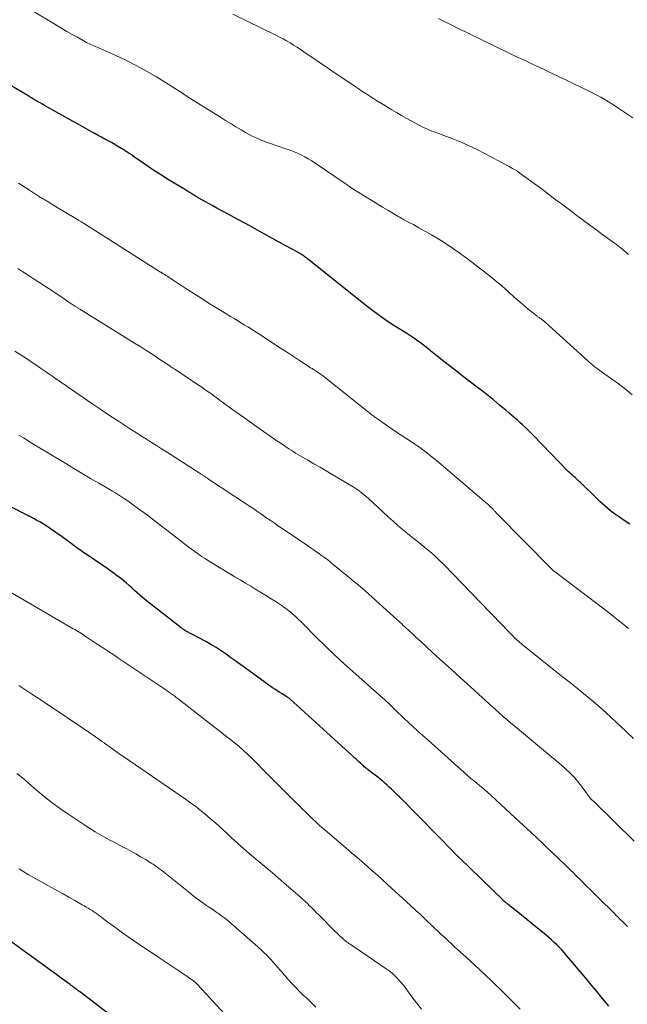
# Model space of a CAD drawing. Units: feet. Extents: x 1970196 to 1975026, y 595000 to 600001.
# Drawn here: x 1972357 to 1972468, y 597632 to 597813 of the extents above; entities that cross this region are included whole.
import ezdxf

# ---------------------------------------------------------------- set-up
doc = ezdxf.new("R2010")
doc.units = ezdxf.units.FT
doc.header["$LTSCALE"] = 100
doc.header["$MEASUREMENT"] = 0
doc.layers.add('CONTOUR INDEX', color=32, linetype='Continuous', lineweight=25)
doc.layers.add('CONTOUR INTERMEDIATE', color=40, linetype='Continuous', lineweight=15)

msp = doc.modelspace()

# ---------------------------------------------------------------- linework, layer by layer
at = {"layer": 'CONTOUR INDEX', "flags": 128}
for points, elevation in [([(1972468.9, 597720.02), (1972467.89, 597720.68), (1972466.99, 597721.27), (1972466.44, 597721.64), (1972465.91, 597722.03), (1972465.38, 597722.44), (1972464.87, 597722.86), (1972464.37, 597723.3), (1972463.87, 597723.74), (1972463.38, 597724.19), (1972462.9, 597724.65), (1972459.85, 597727.64), (1972459.6, 597727.88), (1972459.36, 597728.11), (1972459.11, 597728.33), (1972458.85, 597728.56), (1972458.62, 597728.76), (1972458.48, 597728.88), (1972458.34, 597729.01), (1972458.2, 597729.13), (1972458.06, 597729.26), (1972457.93, 597729.39), (1972457.79, 597729.52), (1972457.66, 597729.65), (1972457.53, 597729.78), (1972451.18, 597736.33), (1972450.7, 597736.82), (1972450.21, 597737.31), (1972449.71, 597737.78), (1972449.2, 597738.25), (1972448.68, 597738.71), (1972448.17, 597739.17), (1972447.65, 597739.63), (1972447.12, 597740.08), (1972446.65, 597740.48), (1972446.09, 597740.97), (1972445.52, 597741.45), (1972444.95, 597741.92), (1972444.38, 597742.4), (1972443.81, 597742.87), (1972443.23, 597743.34), (1972442.65, 597743.79), (1972442.06, 597744.25), (1972438.89, 597746.68), (1972438.1, 597747.29), (1972437.31, 597747.89), (1972436.52, 597748.5), (1972435.74, 597749.11), (1972434.95, 597749.72), (1972434.17, 597750.34), (1972433.39, 597750.96), (1972432.62, 597751.58), (1972431.45, 597752.53), (1972430.94, 597752.94), (1972430.41, 597753.34), (1972429.88, 597753.72), (1972429.34, 597754.09), (1972428.79, 597754.46), (1972428.24, 597754.82), (1972427.69, 597755.18), (1972427.13, 597755.53), (1972425.72, 597756.42), (1972424.48, 597757.23), (1972423.25, 597758.07), (1972422.05, 597758.95), (1972420.87, 597759.86), (1972409.95, 597768.56), (1972409.77, 597768.7), (1972409.59, 597768.85), (1972409.4, 597768.99), (1972409.22, 597769.13), (1972408.97, 597769.33), (1972408.91, 597769.38), (1972408.85, 597769.42), (1972408.79, 597769.46), (1972408.73, 597769.5), (1972408.67, 597769.54), (1972408.61, 597769.58), (1972408.55, 597769.62), (1972408.48, 597769.66), (1972408.45, 597769.68), (1972408.37, 597769.72), (1972408.29, 597769.77), (1972408.21, 597769.81), (1972408.13, 597769.86), (1972407.37, 597770.25), (1972406.91, 597770.5), (1972406.45, 597770.74), (1972405.99, 597770.99), (1972405.53, 597771.24), (1972401.42, 597773.53), (1972399.9, 597774.37), (1972398.37, 597775.21), (1972396.84, 597776.04), (1972395.3, 597776.87), (1972393.63, 597777.76), (1972392.93, 597778.14), (1972392.24, 597778.52), (1972391.54, 597778.9), (1972390.85, 597779.29), (1972389.65, 597779.97), (1972389.56, 597780.02), (1972389.46, 597780.07), (1972389.37, 597780.13), (1972389.28, 597780.19), (1972389.19, 597780.24), (1972389.1, 597780.3), (1972389, 597780.36), (1972388.91, 597780.41), (1972388.35, 597780.75), (1972387.98, 597780.97), (1972387.61, 597781.19), (1972387.24, 597781.42), (1972386.87, 597781.65), (1972383.78, 597783.54), (1972382.57, 597784.3), (1972381.36, 597785.07), (1972380.17, 597785.87), (1972378.99, 597786.68), (1972377.83, 597787.5), (1972377.23, 597787.9), (1972376.63, 597788.31), (1972376.03, 597788.7), (1972375.41, 597789.08), (1972375.37, 597789.11), (1972374.77, 597789.47), (1972374.17, 597789.83), (1972373.57, 597790.17), (1972372.96, 597790.5), (1972372.35, 597790.83), (1972371.74, 597791.16), (1972371.13, 597791.5), (1972370.52, 597791.84), (1972370.01, 597792.12), (1972369.15, 597792.61), (1972368.28, 597793.09), (1972367.42, 597793.57), (1972366.55, 597794.06), (1972361.28, 597797), (1972360.87, 597797.23), (1972360.46, 597797.46), (1972360.06, 597797.69), (1972359.66, 597797.92), (1972359.25, 597798.16), (1972358.85, 597798.39), (1972358.45, 597798.63), (1972358.05, 597798.87), (1972354.93, 597800.72)], 960), ([(1972465.03, 597631.39), (1972464.59, 597631.91), (1972464.16, 597632.44), (1972463.64, 597633.09), (1972462.95, 597633.94), (1972462.25, 597634.78), (1972461.55, 597635.63), (1972460.85, 597636.47), (1972457.28, 597640.72), (1972456.85, 597641.22), (1972456.41, 597641.71), (1972455.95, 597642.18), (1972455.49, 597642.65), (1972455.02, 597643.1), (1972454.53, 597643.55), (1972454.04, 597643.98), (1972453.53, 597644.4), (1972447.38, 597649.39), (1972447.17, 597649.56), (1972446.96, 597649.72), (1972446.75, 597649.89), (1972446.54, 597650.06), (1972446.33, 597650.23), (1972446.23, 597650.31), (1972446.13, 597650.39), (1972446.03, 597650.48), (1972445.93, 597650.56), (1972445.83, 597650.65), (1972445.73, 597650.74), (1972445.64, 597650.83), (1972445.54, 597650.92), (1972437.63, 597658.59), (1972437.55, 597658.67), (1972437.46, 597658.75), (1972437.38, 597658.83), (1972437.3, 597658.91), (1972437.22, 597658.99), (1972437.14, 597659.07), (1972437.06, 597659.15), (1972436.98, 597659.23), (1972435.94, 597660.3), (1972435.34, 597660.92), (1972434.74, 597661.53), (1972434.14, 597662.15), (1972433.54, 597662.76), (1972426.58, 597669.81), (1972426.2, 597670.19), (1972425.82, 597670.56), (1972425.44, 597670.93), (1972425.05, 597671.3), (1972424.66, 597671.66), (1972424.27, 597672.02), (1972423.87, 597672.37), (1972423.47, 597672.72), (1972423.42, 597672.76), (1972422.98, 597673.12), (1972422.54, 597673.48), (1972422.1, 597673.83), (1972421.66, 597674.17), (1972420.8, 597674.83), (1972420.62, 597674.97), (1972420.44, 597675.12), (1972420.26, 597675.26), (1972420.08, 597675.41), (1972419.91, 597675.57), (1972419.73, 597675.72), (1972419.56, 597675.87), (1972419.39, 597676.03), (1972419.14, 597676.26), (1972418.85, 597676.53), (1972418.56, 597676.8), (1972418.27, 597677.07), (1972417.97, 597677.34), (1972406.37, 597687.86), (1972406.29, 597687.93), (1972406.2, 597688), (1972406.12, 597688.07), (1972406.03, 597688.13), (1972405.94, 597688.19), (1972405.85, 597688.25), (1972405.75, 597688.31), (1972405.66, 597688.37), (1972404.95, 597688.8), (1972404.51, 597689.07), (1972404.07, 597689.35), (1972403.64, 597689.64), (1972403.21, 597689.94), (1972398.25, 597693.5), (1972397.35, 597694.14), (1972396.45, 597694.79), (1972395.55, 597695.44), (1972394.65, 597696.08), (1972393.74, 597696.71), (1972392.81, 597697.32), (1972391.86, 597697.89), (1972390.9, 597698.43), (1972387.22, 597700.4), (1972387.2, 597700.41), (1972387.19, 597700.42), (1972387.17, 597700.43), (1972387.16, 597700.44), (1972387.09, 597700.47), (1972387.08, 597700.48), (1972387.06, 597700.49), (1972386.84, 597700.64), (1972386.74, 597700.72), (1972386.63, 597700.79), (1972386.52, 597700.87), (1972386.42, 597700.95), (1972380.84, 597705.27), (1972380.32, 597705.68), (1972379.81, 597706.1), (1972379.31, 597706.52), (1972378.82, 597706.96), (1972378.32, 597707.4), (1972377.83, 597707.84), (1972377.33, 597708.27), (1972376.84, 597708.71), (1972376.26, 597709.21), (1972375.46, 597709.88), (1972374.65, 597710.53), (1972373.81, 597711.14), (1972372.96, 597711.74), (1972369.11, 597714.35), (1972368.82, 597714.55), (1972368.52, 597714.75), (1972368.23, 597714.95), (1972367.94, 597715.14), (1972367.65, 597715.35), (1972367.37, 597715.55), (1972367.08, 597715.76), (1972366.8, 597715.97), (1972366.41, 597716.27), (1972365.93, 597716.63), (1972365.45, 597716.99), (1972364.97, 597717.34), (1972364.48, 597717.68), (1972362.39, 597719.15), (1972361.9, 597719.49), (1972361.41, 597719.81), (1972360.9, 597720.12), (1972360.39, 597720.42), (1972359.87, 597720.71), (1972359.35, 597720.99), (1972358.83, 597721.27), (1972358.3, 597721.54), (1972351.26, 597725.1)], 940), ([(1972377.66, 597626.38), (1972367.68, 597634.05), (1972367.47, 597634.22), (1972367.25, 597634.38), (1972367.04, 597634.54), (1972366.82, 597634.71), (1972366.6, 597634.87), (1972366.39, 597635.03), (1972366.17, 597635.19), (1972365.95, 597635.35), (1972364.33, 597636.53), (1972363.3, 597637.29), (1972362.27, 597638.04), (1972361.24, 597638.79), (1972360.21, 597639.54), (1972354.84, 597643.46)], 920)]:
    msp.add_lwpolyline(points, dxfattribs=dict(at, elevation=elevation))
at = {"layer": 'CONTOUR INTERMEDIATE', "flags": 128}
for points, elevation in [([(1972469.34, 597743.81), (1972468.1, 597744.83), (1972466.83, 597745.81), (1972465.54, 597746.76), (1972463.28, 597748.34), (1972463.1, 597748.48), (1972462.91, 597748.61), (1972462.73, 597748.75), (1972462.55, 597748.88), (1972462.37, 597749.02), (1972462.19, 597749.16), (1972462.02, 597749.31), (1972461.85, 597749.46), (1972453.32, 597757.14), (1972453.19, 597757.26), (1972453.05, 597757.38), (1972452.91, 597757.49), (1972452.77, 597757.61), (1972452.7, 597757.66), (1972452.59, 597757.75), (1972452.48, 597757.83), (1972452.36, 597757.91), (1972452.25, 597757.99), (1972452.13, 597758.07), (1972452.01, 597758.16), (1972451.9, 597758.24), (1972451.79, 597758.33), (1972450.54, 597759.32), (1972449.81, 597759.91), (1972449.08, 597760.51), (1972448.37, 597761.13), (1972447.66, 597761.75), (1972446.59, 597762.72), (1972445.34, 597763.81), (1972444.07, 597764.89), (1972442.77, 597765.93), (1972441.46, 597766.95), (1972438.8, 597768.97), (1972437.26, 597770.1), (1972435.69, 597771.19), (1972434.08, 597772.21), (1972432.44, 597773.19), (1972430.13, 597774.52), (1972429.62, 597774.81), (1972429.11, 597775.09), (1972428.6, 597775.36), (1972428.09, 597775.63), (1972427.38, 597775.99), (1972427.22, 597776.08), (1972427.06, 597776.16), (1972426.9, 597776.25), (1972426.74, 597776.34), (1972426.58, 597776.43), (1972426.42, 597776.53), (1972426.26, 597776.62), (1972426.1, 597776.71), (1972424.42, 597777.73), (1972423.43, 597778.33), (1972422.43, 597778.93), (1972421.43, 597779.54), (1972420.44, 597780.15), (1972417.96, 597781.66), (1972417.89, 597781.71), (1972417.82, 597781.76), (1972417.75, 597781.81), (1972417.67, 597781.86), (1972417.6, 597781.91), (1972417.53, 597781.96), (1972417.47, 597782.01), (1972417.4, 597782.06), (1972417.22, 597782.19), (1972417.06, 597782.31), (1972416.9, 597782.43), (1972416.74, 597782.54), (1972416.58, 597782.65), (1972411.05, 597786.41), (1972410.42, 597786.81), (1972409.77, 597787.2), (1972409.12, 597787.57), (1972408.44, 597787.91), (1972407.76, 597788.23), (1972407.07, 597788.52), (1972406.37, 597788.79), (1972405.66, 597789.05), (1972402.82, 597789.99), (1972402.22, 597790.2), (1972401.64, 597790.42), (1972401.06, 597790.65), (1972400.48, 597790.9), (1972399.91, 597791.17), (1972399.35, 597791.44), (1972398.8, 597791.74), (1972398.25, 597792.04), (1972397.41, 597792.53), (1972396.46, 597793.09), (1972395.5, 597793.66), (1972394.56, 597794.23), (1972393.61, 597794.82), (1972389.16, 597797.6), (1972388.66, 597797.92), (1972388.15, 597798.24), (1972387.65, 597798.57), (1972387.15, 597798.91), (1972386.66, 597799.24), (1972386.16, 597799.57), (1972385.65, 597799.9), (1972385.14, 597800.21), (1972381.83, 597802.25), (1972379.99, 597803.33), (1972378.12, 597804.36), (1972376.21, 597805.32), (1972374.28, 597806.22), (1972370.93, 597807.7), (1972370.65, 597807.82), (1972370.37, 597807.95), (1972370.08, 597808.07), (1972369.8, 597808.2), (1972369.52, 597808.33), (1972369.24, 597808.47), (1972368.96, 597808.61), (1972368.69, 597808.75), (1972367.3, 597809.53), (1972366.33, 597810.07), (1972365.37, 597810.62), (1972364.42, 597811.17), (1972363.46, 597811.74), (1972358.74, 597814.56)], 964), ([(1972468.69, 597769.59), (1972468.15, 597770.04), (1972467.38, 597770.67), (1972467.23, 597770.8), (1972467.07, 597770.93), (1972466.91, 597771.05), (1972466.75, 597771.17), (1972466.59, 597771.3), (1972466.43, 597771.42), (1972466.26, 597771.54), (1972466.1, 597771.66), (1972463.95, 597773.23), (1972462.84, 597774.05), (1972461.73, 597774.87), (1972460.63, 597775.69), (1972459.52, 597776.51), (1972459.31, 597776.67), (1972458.31, 597777.42), (1972457.32, 597778.16), (1972456.32, 597778.91), (1972455.32, 597779.66), (1972454.33, 597780.4), (1972453.33, 597781.15), (1972452.33, 597781.89), (1972451.32, 597782.63), (1972448.68, 597784.57), (1972448.62, 597784.62), (1972448.57, 597784.66), (1972448.51, 597784.7), (1972448.45, 597784.74), (1972448.39, 597784.77), (1972448.34, 597784.81), (1972448.28, 597784.85), (1972448.22, 597784.89), (1972447.69, 597785.21), (1972447.36, 597785.41), (1972447.04, 597785.6), (1972446.71, 597785.78), (1972446.37, 597785.96), (1972442.26, 597788.17), (1972440.82, 597788.9), (1972439.37, 597789.6), (1972437.88, 597790.24), (1972436.38, 597790.84), (1972434.19, 597791.66), (1972433.77, 597791.82), (1972433.35, 597791.97), (1972432.93, 597792.13), (1972432.51, 597792.29), (1972432.09, 597792.45), (1972431.68, 597792.63), (1972431.27, 597792.82), (1972430.87, 597793.02), (1972427.79, 597794.68), (1972426.89, 597795.17), (1972426, 597795.68), (1972425.12, 597796.2), (1972424.24, 597796.73), (1972423.95, 597796.91), (1972423.23, 597797.36), (1972422.5, 597797.82), (1972421.79, 597798.27), (1972421.07, 597798.73), (1972420.35, 597799.2), (1972419.64, 597799.66), (1972418.93, 597800.13), (1972418.22, 597800.61), (1972413.91, 597803.51), (1972412.87, 597804.21), (1972411.84, 597804.91), (1972410.81, 597805.62), (1972409.78, 597806.32), (1972408.94, 597806.89), (1972408.33, 597807.31), (1972407.7, 597807.71), (1972407.07, 597808.11), (1972406.44, 597808.5), (1972405.79, 597808.87), (1972405.14, 597809.23), (1972404.48, 597809.57), (1972403.82, 597809.91), (1972395.9, 597813.76)], 968), ([(1972469.46, 597794.73), (1972468.18, 597795.6), (1972466.9, 597796.46), (1972465.71, 597797.24), (1972465.01, 597797.69), (1972464.3, 597798.11), (1972463.58, 597798.52), (1972462.85, 597798.91), (1972462.11, 597799.28), (1972461.37, 597799.65), (1972460.63, 597800.02), (1972459.88, 597800.38), (1972458.63, 597800.97), (1972457.26, 597801.63), (1972455.89, 597802.28), (1972454.51, 597802.93), (1972453.14, 597803.59), (1972451.67, 597804.29), (1972451.03, 597804.59), (1972450.4, 597804.89), (1972449.76, 597805.19), (1972449.12, 597805.49), (1972448.49, 597805.78), (1972447.85, 597806.08), (1972447.22, 597806.39), (1972446.59, 597806.69), (1972437.16, 597811.27), (1972436.29, 597811.69), (1972435.43, 597812.12), (1972434.57, 597812.54), (1972433.71, 597812.98)], 972), ([(1972468.64, 597700.83), (1972467.61, 597701.66), (1972466.74, 597702.36), (1972465.87, 597703.06), (1972464.98, 597703.75), (1972464.1, 597704.43), (1972456.3, 597710.38), (1972456.06, 597710.56), (1972455.82, 597710.74), (1972455.59, 597710.91), (1972455.35, 597711.09), (1972455.01, 597711.34), (1972454.94, 597711.39), (1972454.87, 597711.45), (1972454.8, 597711.5), (1972454.74, 597711.56), (1972454.67, 597711.62), (1972454.61, 597711.68), (1972454.54, 597711.74), (1972454.48, 597711.8), (1972444.45, 597721.96), (1972444.38, 597722.03), (1972444.32, 597722.1), (1972444.25, 597722.18), (1972444.18, 597722.25), (1972444.12, 597722.32), (1972444.05, 597722.4), (1972443.99, 597722.47), (1972443.92, 597722.55), (1972443.85, 597722.63), (1972443.75, 597722.75), (1972443.65, 597722.86), (1972443.54, 597722.97), (1972443.43, 597723.08), (1972443.3, 597723.21), (1972443.12, 597723.39), (1972442.94, 597723.56), (1972442.75, 597723.72), (1972442.56, 597723.88), (1972433.36, 597731.69), (1972432.8, 597732.15), (1972432.24, 597732.6), (1972431.67, 597733.05), (1972431.1, 597733.48), (1972430.52, 597733.91), (1972429.93, 597734.33), (1972429.34, 597734.73), (1972428.74, 597735.14), (1972425.79, 597737.07), (1972425.17, 597737.48), (1972424.56, 597737.89), (1972423.96, 597738.31), (1972423.35, 597738.74), (1972422.51, 597739.35), (1972422.33, 597739.47), (1972422.16, 597739.6), (1972421.98, 597739.73), (1972421.81, 597739.86), (1972421.64, 597739.99), (1972421.47, 597740.12), (1972421.29, 597740.25), (1972421.12, 597740.39), (1972421.05, 597740.45), (1972420.84, 597740.61), (1972420.63, 597740.77), (1972420.42, 597740.93), (1972420.21, 597741.1), (1972412.36, 597747.34), (1972412.18, 597747.48), (1972411.99, 597747.62), (1972411.8, 597747.76), (1972411.61, 597747.89), (1972411.41, 597748.02), (1972411.22, 597748.15), (1972411.02, 597748.28), (1972410.82, 597748.4), (1972410.71, 597748.47), (1972410.46, 597748.62), (1972410.21, 597748.78), (1972409.96, 597748.94), (1972409.71, 597749.11), (1972408.37, 597749.98), (1972407.45, 597750.58), (1972406.53, 597751.19), (1972405.61, 597751.79), (1972404.69, 597752.38), (1972400.5, 597755.11), (1972399.88, 597755.51), (1972399.26, 597755.9), (1972398.63, 597756.29), (1972398.01, 597756.68), (1972397.38, 597757.06), (1972396.75, 597757.44), (1972396.12, 597757.83), (1972395.49, 597758.21), (1972394.29, 597758.93), (1972393.06, 597759.68), (1972391.83, 597760.43), (1972390.61, 597761.2), (1972389.4, 597761.97), (1972387.27, 597763.34), (1972386.72, 597763.69), (1972386.18, 597764.04), (1972385.64, 597764.39), (1972385.1, 597764.75), (1972384.48, 597765.16), (1972384.25, 597765.31), (1972384.02, 597765.46), (1972383.79, 597765.61), (1972383.56, 597765.76), (1972383.26, 597765.95), (1972383.18, 597766), (1972383.1, 597766.06), (1972383.02, 597766.11), (1972382.93, 597766.16), (1972382.85, 597766.22), (1972382.77, 597766.27), (1972382.69, 597766.32), (1972382.6, 597766.37), (1972368.41, 597775.35), (1972368.29, 597775.43), (1972368.17, 597775.5), (1972368.05, 597775.58), (1972367.92, 597775.65), (1972367.8, 597775.72), (1972367.68, 597775.79), (1972367.56, 597775.87), (1972367.44, 597775.94), (1972363.92, 597778.05), (1972362.04, 597779.19), (1972360.17, 597780.34), (1972358.32, 597781.52), (1972356.48, 597782.71)], 956), ([(1972469.59, 597680.58), (1972468.36, 597681.75), (1972467.12, 597682.93), (1972465.48, 597684.47), (1972464.48, 597685.39), (1972463.48, 597686.29), (1972462.46, 597687.17), (1972461.43, 597688.04), (1972460.39, 597688.89), (1972459.34, 597689.74), (1972458.29, 597690.58), (1972457.23, 597691.42), (1972456.23, 597692.19), (1972454.97, 597693.19), (1972453.7, 597694.19), (1972452.45, 597695.2), (1972451.19, 597696.21), (1972449.13, 597697.88), (1972448.91, 597698.06), (1972448.69, 597698.24), (1972448.48, 597698.42), (1972448.27, 597698.61), (1972448.06, 597698.8), (1972447.85, 597699), (1972447.65, 597699.19), (1972447.45, 597699.39), (1972446.31, 597700.57), (1972445.53, 597701.36), (1972444.76, 597702.15), (1972443.99, 597702.95), (1972443.23, 597703.74), (1972434.75, 597712.52), (1972434.4, 597712.88), (1972434.05, 597713.23), (1972433.69, 597713.58), (1972433.32, 597713.92), (1972432.96, 597714.26), (1972432.58, 597714.59), (1972432.2, 597714.91), (1972431.81, 597715.23), (1972431.18, 597715.74), (1972430.48, 597716.3), (1972429.77, 597716.87), (1972429.07, 597717.44), (1972428.37, 597718.01), (1972428, 597718.31), (1972427.12, 597719.04), (1972426.25, 597719.78), (1972425.39, 597720.54), (1972424.54, 597721.3), (1972420.77, 597724.76), (1972420.45, 597725.05), (1972420.12, 597725.33), (1972419.79, 597725.61), (1972419.46, 597725.88), (1972419.11, 597726.14), (1972418.77, 597726.39), (1972418.41, 597726.63), (1972418.04, 597726.86), (1972414.18, 597729.16), (1972413.06, 597729.82), (1972411.94, 597730.48), (1972410.82, 597731.13), (1972409.69, 597731.78), (1972408.29, 597732.58), (1972407.87, 597732.83), (1972407.44, 597733.08), (1972407.02, 597733.34), (1972406.61, 597733.6), (1972406.19, 597733.87), (1972405.78, 597734.14), (1972405.37, 597734.42), (1972404.96, 597734.7), (1972403.65, 597735.6), (1972402.59, 597736.34), (1972401.53, 597737.07), (1972400.47, 597737.81), (1972399.42, 597738.56), (1972396.19, 597740.85), (1972395.64, 597741.24), (1972395.1, 597741.63), (1972394.55, 597742.03), (1972394.01, 597742.43), (1972393.47, 597742.83), (1972392.93, 597743.23), (1972392.39, 597743.62), (1972391.84, 597744.01), (1972391.66, 597744.14), (1972391.01, 597744.6), (1972390.37, 597745.05), (1972389.72, 597745.49), (1972389.06, 597745.93), (1972385.22, 597748.48), (1972385.1, 597748.56), (1972384.99, 597748.64), (1972384.87, 597748.72), (1972384.75, 597748.8), (1972384.64, 597748.88), (1972384.52, 597748.96), (1972384.4, 597749.04), (1972384.28, 597749.12), (1972382.3, 597750.44), (1972381.19, 597751.18), (1972380.07, 597751.9), (1972378.95, 597752.62), (1972377.82, 597753.32), (1972367.75, 597759.54), (1972367.64, 597759.61), (1972367.53, 597759.68), (1972367.41, 597759.75), (1972367.3, 597759.82), (1972367.19, 597759.9), (1972367.07, 597759.97), (1972366.96, 597760.04), (1972366.85, 597760.11), (1972365.76, 597760.84), (1972365.11, 597761.28), (1972364.45, 597761.72), (1972363.79, 597762.15), (1972363.14, 597762.59), (1972359.17, 597765.21), (1972358.23, 597765.82), (1972357.29, 597766.42), (1972356.34, 597767.02)], 952), ([(1972469.7, 597661.69), (1972462.27, 597668.99), (1972462.14, 597669.12), (1972462.01, 597669.25), (1972461.88, 597669.38), (1972461.76, 597669.52), (1972461.63, 597669.65), (1972461.51, 597669.79), (1972461.4, 597669.94), (1972461.29, 597670.08), (1972460.51, 597671.15), (1972460.27, 597671.48), (1972460.03, 597671.8), (1972459.79, 597672.12), (1972459.55, 597672.45), (1972459.3, 597672.76), (1972459.05, 597673.07), (1972458.78, 597673.37), (1972458.5, 597673.66), (1972458.19, 597673.98), (1972457.75, 597674.42), (1972457.29, 597674.85), (1972456.83, 597675.26), (1972456.35, 597675.67), (1972447.49, 597683.05), (1972447.27, 597683.24), (1972447.04, 597683.43), (1972446.81, 597683.62), (1972446.59, 597683.81), (1972446.37, 597684.01), (1972446.14, 597684.2), (1972445.92, 597684.4), (1972445.7, 597684.59), (1972444.17, 597685.98), (1972443.18, 597686.87), (1972442.19, 597687.76), (1972441.21, 597688.65), (1972440.22, 597689.54), (1972438.46, 597691.13), (1972436.98, 597692.47), (1972435.5, 597693.81), (1972434.03, 597695.15), (1972432.56, 597696.49), (1972430.52, 597698.36), (1972430.07, 597698.77), (1972429.62, 597699.18), (1972429.17, 597699.6), (1972428.73, 597700.01), (1972428.42, 597700.29), (1972428.13, 597700.57), (1972427.83, 597700.84), (1972427.54, 597701.12), (1972427.24, 597701.4), (1972426.95, 597701.67), (1972426.65, 597701.95), (1972426.36, 597702.22), (1972426.06, 597702.49), (1972421.55, 597706.58), (1972420.84, 597707.22), (1972420.11, 597707.86), (1972419.38, 597708.47), (1972418.63, 597709.09), (1972418.24, 597709.4), (1972417.69, 597709.85), (1972417.14, 597710.3), (1972416.59, 597710.75), (1972416.05, 597711.2), (1972415.5, 597711.66), (1972414.96, 597712.11), (1972414.42, 597712.55), (1972413.88, 597712.99), (1972413.34, 597713.43), (1972412.78, 597713.86), (1972412.22, 597714.27), (1972411.65, 597714.67), (1972411.37, 597714.86), (1972410.66, 597715.35), (1972409.94, 597715.84), (1972409.23, 597716.33), (1972408.51, 597716.81), (1972404.24, 597719.72), (1972403.49, 597720.24), (1972402.74, 597720.75), (1972401.99, 597721.26), (1972401.24, 597721.77), (1972400.49, 597722.29), (1972399.73, 597722.8), (1972398.98, 597723.3), (1972398.22, 597723.81), (1972391.63, 597728.16), (1972391.43, 597728.3), (1972391.22, 597728.44), (1972391.02, 597728.57), (1972390.81, 597728.71), (1972390.63, 597728.83), (1972390.52, 597728.9), (1972390.4, 597728.98), (1972390.29, 597729.06), (1972390.18, 597729.13), (1972390.06, 597729.21), (1972389.95, 597729.28), (1972389.84, 597729.36), (1972389.72, 597729.43), (1972383.69, 597733.29), (1972382.77, 597733.88), (1972381.85, 597734.46), (1972380.93, 597735.04), (1972380, 597735.62), (1972379.08, 597736.2), (1972378.16, 597736.79), (1972377.24, 597737.38), (1972376.33, 597737.97), (1972374.87, 597738.92), (1972373.23, 597739.99), (1972371.59, 597741.08), (1972369.97, 597742.18), (1972368.36, 597743.29), (1972365.67, 597745.15), (1972365.1, 597745.55), (1972364.52, 597745.95), (1972363.95, 597746.35), (1972363.37, 597746.75), (1972362.8, 597747.15), (1972362.22, 597747.55), (1972361.64, 597747.95), (1972361.07, 597748.34), (1972360.51, 597748.72), (1972359.65, 597749.3), (1972358.79, 597749.88), (1972357.93, 597750.45), (1972357.07, 597751.02), (1972355.8, 597751.85)], 948), ([(1972468.46, 597646.03), (1972468.12, 597646.37), (1972467.78, 597646.71), (1972467.44, 597647.05), (1972467.1, 597647.39), (1972466.75, 597647.72), (1972466.41, 597648.06), (1972466.07, 597648.4), (1972463.13, 597651.32), (1972462.37, 597652.08), (1972461.6, 597652.83), (1972460.84, 597653.59), (1972460.07, 597654.35), (1972459.72, 597654.7), (1972459.13, 597655.28), (1972458.54, 597655.87), (1972457.94, 597656.45), (1972457.34, 597657.03), (1972456.75, 597657.6), (1972456.15, 597658.18), (1972455.55, 597658.76), (1972454.94, 597659.33), (1972453.13, 597661.06), (1972451.61, 597662.5), (1972450.09, 597663.93), (1972448.57, 597665.35), (1972447.04, 597666.77), (1972443.27, 597670.25), (1972442.8, 597670.68), (1972442.32, 597671.1), (1972441.83, 597671.51), (1972441.34, 597671.92), (1972440.79, 597672.37), (1972440.57, 597672.54), (1972440.35, 597672.72), (1972440.13, 597672.9), (1972439.91, 597673.07), (1972439.69, 597673.25), (1972439.47, 597673.43), (1972439.26, 597673.61), (1972439.05, 597673.8), (1972431.79, 597680.28), (1972430.85, 597681.12), (1972429.92, 597681.96), (1972428.99, 597682.82), (1972428.07, 597683.67), (1972427.55, 597684.16), (1972426.89, 597684.78), (1972426.23, 597685.4), (1972425.58, 597686.02), (1972424.93, 597686.65), (1972423.71, 597687.83), (1972423.67, 597687.87), (1972423.63, 597687.91), (1972423.59, 597687.95), (1972423.55, 597687.98), (1972423.5, 597688.02), (1972423.46, 597688.06), (1972423.42, 597688.1), (1972423.38, 597688.14), (1972418.01, 597692.86), (1972416.29, 597694.4), (1972414.59, 597695.96), (1972412.93, 597697.55), (1972411.28, 597699.17), (1972408.62, 597701.84), (1972408.32, 597702.14), (1972408.02, 597702.44), (1972407.72, 597702.74), (1972407.41, 597703.03), (1972407.35, 597703.09), (1972407.08, 597703.35), (1972406.79, 597703.61), (1972406.5, 597703.86), (1972406.21, 597704.1), (1972405.9, 597704.33), (1972405.59, 597704.55), (1972405.28, 597704.77), (1972404.96, 597704.98), (1972403.84, 597705.72), (1972402.96, 597706.29), (1972402.07, 597706.85), (1972401.17, 597707.4), (1972400.27, 597707.95), (1972400.14, 597708.02), (1972399.18, 597708.6), (1972398.21, 597709.18), (1972397.25, 597709.76), (1972396.28, 597710.34), (1972391.45, 597713.26), (1972390.79, 597713.67), (1972390.15, 597714.09), (1972389.51, 597714.53), (1972388.89, 597714.97), (1972388.27, 597715.43), (1972387.65, 597715.89), (1972387.04, 597716.36), (1972386.43, 597716.83), (1972383.74, 597718.93), (1972382.56, 597719.84), (1972381.37, 597720.74), (1972380.18, 597721.64), (1972378.98, 597722.53), (1972377.64, 597723.51), (1972377.1, 597723.9), (1972376.56, 597724.28), (1972376, 597724.66), (1972375.45, 597725.03), (1972374.88, 597725.39), (1972374.32, 597725.74), (1972373.74, 597726.09), (1972373.17, 597726.43), (1972371.26, 597727.54), (1972369.73, 597728.43), (1972368.2, 597729.34), (1972366.68, 597730.24), (1972365.16, 597731.15), (1972359.09, 597734.81), (1972358.23, 597735.33), (1972357.37, 597735.86), (1972356.52, 597736.39)], 944), ([(1972448.75, 597630.85), (1972445.42, 597634.13), (1972443.78, 597635.72), (1972442.14, 597637.29), (1972440.47, 597638.85), (1972438.8, 597640.39), (1972436.68, 597642.31), (1972436.06, 597642.88), (1972435.43, 597643.46), (1972434.81, 597644.04), (1972434.18, 597644.62), (1972433.56, 597645.2), (1972432.95, 597645.79), (1972432.33, 597646.38), (1972431.71, 597646.96), (1972431.23, 597647.42), (1972430.38, 597648.23), (1972429.52, 597649.04), (1972428.65, 597649.84), (1972427.78, 597650.64), (1972424.35, 597653.76), (1972423.42, 597654.61), (1972422.48, 597655.45), (1972421.53, 597656.29), (1972420.59, 597657.12), (1972419.64, 597657.95), (1972418.68, 597658.78), (1972417.73, 597659.6), (1972416.77, 597660.42), (1972412.84, 597663.77), (1972412.53, 597664.03), (1972412.22, 597664.3), (1972411.92, 597664.56), (1972411.62, 597664.83), (1972411.32, 597665.11), (1972411.02, 597665.38), (1972410.73, 597665.66), (1972410.43, 597665.94), (1972409.83, 597666.53), (1972409.24, 597667.1), (1972408.65, 597667.68), (1972408.07, 597668.26), (1972407.48, 597668.84), (1972402.07, 597674.24), (1972401.72, 597674.58), (1972401.38, 597674.93), (1972401.04, 597675.29), (1972400.71, 597675.64), (1972400.37, 597676), (1972400.03, 597676.35), (1972399.68, 597676.69), (1972399.33, 597677.03), (1972398.61, 597677.73), (1972397.88, 597678.4), (1972397.14, 597679.06), (1972396.38, 597679.69), (1972395.61, 597680.31), (1972385.83, 597687.88), (1972385.49, 597688.15), (1972385.14, 597688.41), (1972384.79, 597688.66), (1972384.44, 597688.92), (1972384.09, 597689.16), (1972383.73, 597689.41), (1972383.37, 597689.66), (1972383.01, 597689.9), (1972375.1, 597695.2), (1972373.98, 597695.95), (1972372.85, 597696.7), (1972371.73, 597697.45), (1972370.6, 597698.2), (1972368.93, 597699.31), (1972368.63, 597699.5), (1972368.34, 597699.69), (1972368.05, 597699.88), (1972367.75, 597700.07), (1972367.45, 597700.25), (1972367.15, 597700.44), (1972366.85, 597700.61), (1972366.55, 597700.79), (1972354.24, 597707.94)], 936), ([(1972430.6, 597630.84), (1972429.69, 597631.96), (1972428.81, 597633.11), (1972427.91, 597634.35), (1972427.5, 597634.9), (1972427.08, 597635.44), (1972426.63, 597635.96), (1972426.17, 597636.47), (1972425.69, 597636.96), (1972425.19, 597637.42), (1972424.66, 597637.85), (1972424.1, 597638.25), (1972417.48, 597642.76), (1972417.26, 597642.91), (1972417.03, 597643.07), (1972416.82, 597643.23), (1972416.6, 597643.39), (1972416.39, 597643.56), (1972416.18, 597643.74), (1972415.98, 597643.92), (1972415.78, 597644.1), (1972415.71, 597644.17), (1972415.48, 597644.39), (1972415.25, 597644.62), (1972415.02, 597644.84), (1972414.8, 597645.07), (1972411.66, 597648.21), (1972411.25, 597648.62), (1972410.84, 597649.02), (1972410.43, 597649.43), (1972410.02, 597649.83), (1972409.6, 597650.23), (1972409.18, 597650.62), (1972408.75, 597651.01), (1972408.32, 597651.39), (1972405.3, 597654.04), (1972404.25, 597654.96), (1972403.19, 597655.87), (1972402.12, 597656.77), (1972401.05, 597657.66), (1972399.98, 597658.55), (1972398.92, 597659.46), (1972397.87, 597660.38), (1972396.83, 597661.3), (1972395.62, 597662.4), (1972394.89, 597663.06), (1972394.15, 597663.73), (1972393.42, 597664.4), (1972392.68, 597665.07), (1972391.94, 597665.73), (1972391.19, 597666.38), (1972390.42, 597667.01), (1972389.64, 597667.63), (1972389.62, 597667.64), (1972388.82, 597668.25), (1972388.01, 597668.85), (1972387.19, 597669.43), (1972386.37, 597670.01), (1972375.85, 597677.22), (1972375.17, 597677.68), (1972374.5, 597678.16), (1972373.82, 597678.63), (1972373.15, 597679.11), (1972372.6, 597679.51), (1972372.21, 597679.79), (1972371.81, 597680.07), (1972371.42, 597680.36), (1972371.02, 597680.64), (1972370.63, 597680.92), (1972370.23, 597681.19), (1972369.83, 597681.47), (1972369.43, 597681.74), (1972365.84, 597684.16), (1972364.11, 597685.32), (1972362.37, 597686.48), (1972360.64, 597687.63), (1972358.9, 597688.77), (1972356.53, 597690.32)], 932), ([(1972411.18, 597631.22), (1972410.62, 597631.76), (1972410.05, 597632.29), (1972409.48, 597632.82), (1972408.92, 597633.36), (1972408.37, 597633.91), (1972407.4, 597634.88), (1972407.03, 597635.25), (1972406.67, 597635.63), (1972406.32, 597636.02), (1972405.98, 597636.42), (1972405.64, 597636.81), (1972405.3, 597637.21), (1972404.95, 597637.6), (1972404.6, 597637.99), (1972402.86, 597639.95), (1972402.64, 597640.19), (1972402.41, 597640.44), (1972402.18, 597640.68), (1972401.95, 597640.92), (1972401.71, 597641.15), (1972401.47, 597641.38), (1972401.22, 597641.61), (1972400.97, 597641.83), (1972396, 597646.23), (1972395.48, 597646.68), (1972394.95, 597647.11), (1972394.41, 597647.53), (1972393.87, 597647.94), (1972393.31, 597648.33), (1972392.75, 597648.73), (1972392.19, 597649.12), (1972391.63, 597649.51), (1972391.04, 597649.91), (1972390.2, 597650.5), (1972389.36, 597651.11), (1972388.53, 597651.74), (1972387.72, 597652.38), (1972383.43, 597655.82), (1972383.13, 597656.07), (1972382.82, 597656.31), (1972382.5, 597656.55), (1972382.19, 597656.79), (1972381.87, 597657.03), (1972381.55, 597657.25), (1972381.22, 597657.47), (1972380.89, 597657.68), (1972379.82, 597658.34), (1972378.94, 597658.86), (1972378.06, 597659.37), (1972377.17, 597659.87), (1972376.27, 597660.36), (1972375.84, 597660.58), (1972374.96, 597661.05), (1972374.07, 597661.52), (1972373.18, 597661.99), (1972372.29, 597662.47), (1972371.41, 597662.95), (1972370.55, 597663.45), (1972369.69, 597663.98), (1972368.85, 597664.52), (1972365.72, 597666.59), (1972364.18, 597667.66), (1972362.66, 597668.77), (1972361.19, 597669.94), (1972359.74, 597671.14), (1972358.34, 597672.36), (1972357.62, 597672.98), (1972356.88, 597673.58), (1972356.14, 597674.18)], 928), ([(1972401.57, 597622.1), (1972391.44, 597633.14), (1972391.1, 597633.52), (1972390.76, 597633.89), (1972390.41, 597634.27), (1972390.06, 597634.64), (1972389.4, 597635.35), (1972389.39, 597635.37), (1972389.37, 597635.39), (1972389.35, 597635.41), (1972389.34, 597635.42), (1972389.27, 597635.49), (1972389.25, 597635.51), (1972389.23, 597635.53), (1972389.21, 597635.55), (1972389.2, 597635.56), (1972389, 597635.73), (1972388.88, 597635.82), (1972388.76, 597635.92), (1972388.64, 597636.01), (1972388.52, 597636.1), (1972387.77, 597636.63), (1972387.28, 597636.99), (1972386.78, 597637.34), (1972386.27, 597637.68), (1972385.77, 597638.02), (1972382.68, 597640.1), (1972381.67, 597640.77), (1972380.66, 597641.45), (1972379.64, 597642.12), (1972378.63, 597642.79), (1972377.62, 597643.46), (1972376.62, 597644.15), (1972375.63, 597644.85), (1972374.65, 597645.57), (1972372.43, 597647.21), (1972372.09, 597647.46), (1972371.74, 597647.72), (1972371.4, 597647.97), (1972371.06, 597648.22), (1972370.7, 597648.47), (1972370.36, 597648.71), (1972370.01, 597648.94), (1972369.65, 597649.16), (1972369.29, 597649.38), (1972368.93, 597649.6), (1972368.57, 597649.81), (1972368.2, 597650.02), (1972366.81, 597650.81), (1972365.75, 597651.41), (1972364.68, 597652.01), (1972363.62, 597652.61), (1972362.55, 597653.21), (1972359.13, 597655.12), (1972358.28, 597655.6), (1972357.43, 597656.1), (1972356.6, 597656.61)], 924)]:
    msp.add_lwpolyline(points, dxfattribs=dict(at, elevation=elevation))

doc.saveas('drawing.dxf')
